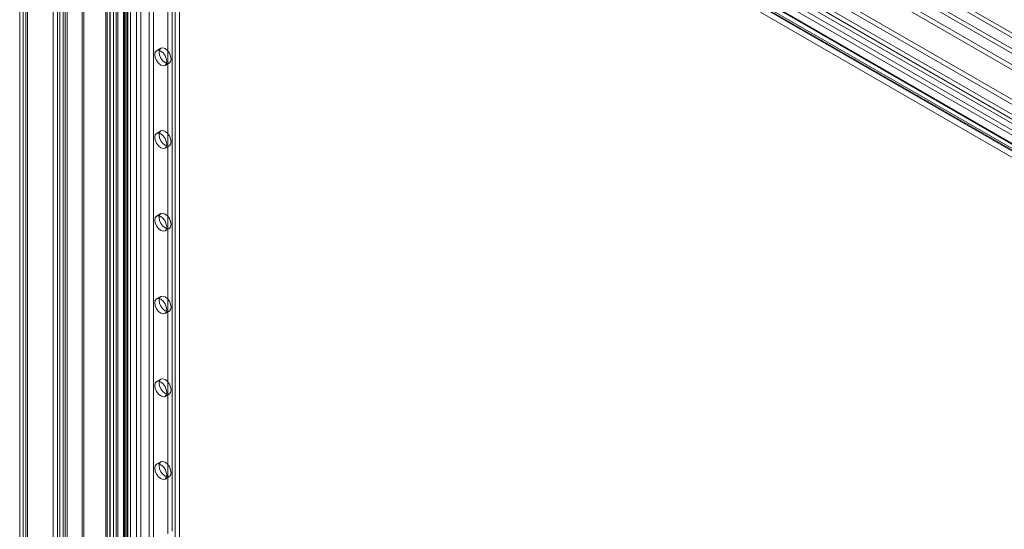
# Model space of a CAD drawing. Units: millimetres. Extents: x 0 to 420, y 0 to 297.
# Drawn here: x 272 to 313, y 187 to 208 of the extents above; entities that cross this region are included whole.
import ezdxf

# ---------------------------------------------------------------- set-up
doc = ezdxf.new("R2010")
doc.units = ezdxf.units.MM

msp = doc.modelspace()

# ---------------------------------------------------------------- linework, layer by layer
at = {"color": 7, "linetype": 'Continuous', "lineweight": 15}
for p, q in [((273.969, 148.44), (273.969, 229.727)), ((274.128, 229.818), (344.52, 189.182)), ((274.128, 229.635), (344.52, 188.998)), ((274.128, 148.348), (274.128, 229.635)), ((273.82, 229.403), (273.82, 148.348)), ((274.045, 229.403), (274.045, 148.348)), ((273.969, 229.003), (273.969, 148.333)), ((343.894, 188.713), (274.035, 229.042)), ((274.128, 229.095), (274.128, 148.425)), ((344.053, 188.805), (274.194, 229.134)), ((273.558, 148.418), (273.558, 228.439)), ((273.735, 148.316), (273.735, 228.337)), ((274.799, 228.131), (342.321, 189.151)), ((272.321, 227.725), (272.321, 147.704)), ((272.498, 147.602), (272.498, 227.623)), ((272.68, 227.926), (341.965, 187.928)), ((272.68, 227.721), (341.965, 187.724)), ((274.799, 227.927), (342.321, 188.947)), ((272.175, 227.521), (272.175, 147.499)), ((341.617, 187.313), (272.321, 227.317)), ((272.321, 227.317), (272.321, 147.296)), ((272.425, 227.521), (272.425, 147.499)), ((341.794, 187.415), (272.498, 227.419)), ((272.498, 227.419), (272.498, 147.398)), ((274.75, 148.875), (274.75, 224.436)), ((274.895, 224.519), (340.329, 186.745)), ((276.467, 224.411), (276.467, 150.041)), ((276.616, 224.402), (341.064, 187.198)), ((276.626, 224.503), (276.626, 150.132)), ((341.166, 187.403), (276.763, 224.582)), ((341.325, 187.495), (276.922, 224.674)), ((274.809, 148.75), (274.809, 224.31)), ((274.816, 224.314), (340.249, 186.54)), ((275.711, 149.43), (275.711, 224.178)), ((275.769, 224.148), (275.769, 149.491)), ((275.769, 224.053), (275.769, 149.305)), ((340.507, 186.689), (275.777, 224.057)), ((275.856, 224.262), (340.586, 186.894)), ((275.898, 224.042), (275.898, 149.384)), ((340.562, 186.726), (275.91, 224.049)), ((340.589, 186.923), (275.938, 224.246)), ((276.447, 149.883), (276.447, 224.304)), ((276.511, 149.968), (276.511, 224.361)), ((276.576, 224.198), (276.576, 149.777)), ((341.036, 187.001), (276.589, 224.205)), ((276.736, 149.968), (276.736, 224.361)), ((276.976, 222.043), (276.976, 150.596)), ((277.153, 221.941), (277.153, 150.494)), ((277.506, 150.494), (277.506, 221.941)), ((277.683, 150.596), (277.683, 222.043)), ((275.887, 221.295), (275.887, 149.848)), ((276.033, 221.499), (276.033, 150.052)), ((276.137, 221.295), (276.137, 149.848)), ((276.21, 149.95), (276.21, 221.397)), ((276.21, 221.193), (276.21, 149.746)), ((278.567, 149.882), (278.567, 221.329)), ((278.744, 149.984), (278.744, 221.431)), ((276.033, 221.091), (276.033, 149.644)), ((278.449, 186.898), (278.449, 208.673)), ((278.272, 186.796), (278.272, 208.571)), ((277.98, 206.764), (277.803, 206.662)), ((278.153, 206.056), (278.33, 206.158)), ((277.98, 203.362), (277.803, 203.26)), ((278.153, 202.654), (278.33, 202.756)), ((277.98, 199.96), (277.803, 199.858)), ((278.153, 199.251), (278.33, 199.353)), ((277.98, 196.557), (277.803, 196.455)), ((278.153, 195.849), (278.33, 195.951)), ((277.98, 193.155), (277.803, 193.053)), ((278.153, 192.447), (278.33, 192.549)), ((277.98, 189.753), (277.803, 189.651)), ((278.153, 189.045), (278.33, 189.147))]:
    msp.add_line(p, q, dxfattribs=at)
at = {"color": 7, "linetype": 'Continuous', "lineweight": 15, "flags": 128}
for points in [[(278.225, 206.216), (278.206, 206.118), (278.153, 206.056), (278.073, 206.04), (277.978, 206.073), (277.883, 206.15), (277.803, 206.258), (277.749, 206.382), (277.73, 206.502), (277.749, 206.6), (277.803, 206.662), (277.883, 206.678), (277.978, 206.645), (278.073, 206.568), (278.153, 206.46), (278.206, 206.336), (278.225, 206.216)], [(278.402, 206.318), (278.383, 206.22), (278.33, 206.158), (278.249, 206.142), (278.155, 206.175), (278.06, 206.252), (277.98, 206.36), (277.926, 206.484), (277.907, 206.604), (277.926, 206.702), (277.98, 206.764), (278.06, 206.78), (278.155, 206.747), (278.249, 206.67), (278.33, 206.562), (278.383, 206.438), (278.402, 206.318)], [(278.402, 202.916), (278.383, 202.817), (278.33, 202.756), (278.249, 202.74), (278.155, 202.773), (278.06, 202.849), (277.98, 202.958), (277.926, 203.081), (277.907, 203.202), (277.926, 203.3), (277.98, 203.362), (278.06, 203.377), (278.155, 203.345), (278.249, 203.268), (278.33, 203.16), (278.383, 203.036), (278.402, 202.916)], [(278.225, 202.814), (278.206, 202.715), (278.153, 202.654), (278.073, 202.638), (277.978, 202.671), (277.883, 202.747), (277.803, 202.856), (277.749, 202.979), (277.73, 203.1), (277.749, 203.198), (277.803, 203.26), (277.883, 203.275), (277.978, 203.243), (278.073, 203.166), (278.153, 203.058), (278.206, 202.934), (278.225, 202.814)], [(278.225, 199.412), (278.206, 199.313), (278.153, 199.251), (278.073, 199.236), (277.978, 199.269), (277.883, 199.345), (277.803, 199.453), (277.749, 199.577), (277.73, 199.697), (277.749, 199.796), (277.803, 199.858), (277.883, 199.873), (277.978, 199.84), (278.073, 199.764), (278.153, 199.656), (278.206, 199.532), (278.225, 199.412)], [(278.402, 199.514), (278.383, 199.415), (278.33, 199.353), (278.249, 199.338), (278.155, 199.371), (278.06, 199.447), (277.98, 199.555), (277.926, 199.679), (277.907, 199.799), (277.926, 199.898), (277.98, 199.96), (278.06, 199.975), (278.155, 199.942), (278.249, 199.866), (278.33, 199.758), (278.383, 199.634), (278.402, 199.514)], [(278.225, 196.009), (278.206, 195.911), (278.153, 195.849), (278.073, 195.834), (277.978, 195.866), (277.883, 195.943), (277.803, 196.051), (277.749, 196.175), (277.73, 196.295), (277.749, 196.394), (277.803, 196.455), (277.883, 196.471), (277.978, 196.438), (278.073, 196.362), (278.153, 196.253), (278.206, 196.13), (278.225, 196.009)], [(278.402, 196.111), (278.383, 196.013), (278.33, 195.951), (278.249, 195.936), (278.155, 195.968), (278.06, 196.045), (277.98, 196.153), (277.926, 196.277), (277.907, 196.397), (277.926, 196.496), (277.98, 196.557), (278.06, 196.573), (278.155, 196.54), (278.249, 196.464), (278.33, 196.355), (278.383, 196.232), (278.402, 196.111)], [(278.225, 192.607), (278.206, 192.509), (278.153, 192.447), (278.073, 192.431), (277.978, 192.464), (277.883, 192.541), (277.803, 192.649), (277.749, 192.773), (277.73, 192.893), (277.749, 192.991), (277.803, 193.053), (277.883, 193.069), (277.978, 193.036), (278.073, 192.959), (278.153, 192.851), (278.206, 192.727), (278.225, 192.607)], [(278.402, 192.709), (278.383, 192.611), (278.33, 192.549), (278.249, 192.533), (278.155, 192.566), (278.06, 192.643), (277.98, 192.751), (277.926, 192.875), (277.907, 192.995), (277.926, 193.093), (277.98, 193.155), (278.06, 193.171), (278.155, 193.138), (278.249, 193.061), (278.33, 192.953), (278.383, 192.829), (278.402, 192.709)], [(278.225, 189.205), (278.206, 189.106), (278.153, 189.045), (278.073, 189.029), (277.978, 189.062), (277.883, 189.138), (277.803, 189.247), (277.749, 189.37), (277.73, 189.491), (277.749, 189.589), (277.803, 189.651), (277.883, 189.666), (277.978, 189.634), (278.073, 189.557), (278.153, 189.449), (278.206, 189.325), (278.225, 189.205)], [(278.402, 189.307), (278.383, 189.208), (278.33, 189.147), (278.249, 189.131), (278.155, 189.164), (278.06, 189.24), (277.98, 189.349), (277.926, 189.472), (277.907, 189.593), (277.926, 189.691), (277.98, 189.753), (278.06, 189.768), (278.155, 189.736), (278.249, 189.659), (278.33, 189.551), (278.383, 189.427), (278.402, 189.307)]]:
    msp.add_lwpolyline(points, dxfattribs=at)

doc.saveas('drawing.dxf')
